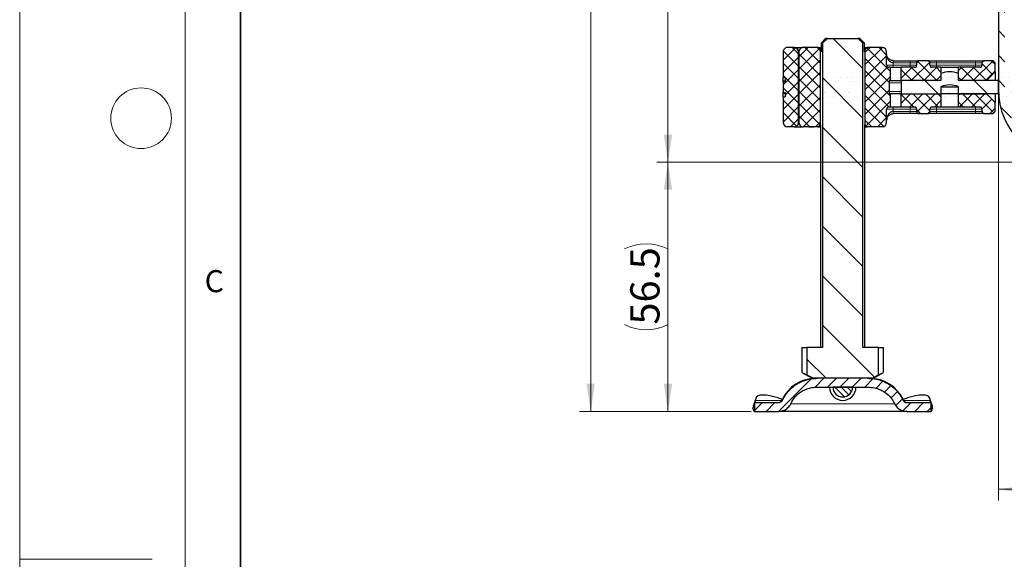
# Model space of a CAD drawing. Units: millimetres. Extents: x 0 to 420, y 0 to 297.
# Drawn here: x 0 to 89, y 148 to 197 of the extents above; entities that cross this region are included whole.
import ezdxf

# ---------------------------------------------------------------- set-up
doc = ezdxf.new("R2010")
doc.units = ezdxf.units.MM
doc.styles.add('SLDTEXTSTYLE0', font='TXT', dxfattribs={"width": 0.605})
doc.dimstyles.new('SLDDIMSTYLE0', dxfattribs={"dimtxt": 2.568319, "dimasz": 2.5, "dimexe": 0, "dimexo": 0.0625, "dimgap": 0.64208, "dimtad": 1, "dimdec": 0, "dimlfac": 2.5, "dimrnd": 1e-09, "dimzin": 12, "dimdsep": 46, "dimtxsty": 'SLDTEXTSTYLE0', "dimsah": 1, "dimcen": 0.09, "dimadec": 0, "dimazin": 3, "dimtfac": 1, "dimtdec": 3, "dimtofl": 0, "dimtmove": 0, "dimatfit": 3, "dimfxl": 0, "dimfrac": 2, "dimtolj": 1, "dimtzin": 12, "dimarcsym": 0})
doc.dimstyles.new('SLDDIMSTYLE1', dxfattribs={"dimtxt": 2.568319, "dimasz": 2.5, "dimexe": 0, "dimexo": 0.0625, "dimgap": 0.64208, "dimtad": 1, "dimlfac": 2.5, "dimrnd": 1e-09, "dimzin": 12, "dimdsep": 46, "dimtxsty": 'SLDTEXTSTYLE0', "dimsah": 1, "dimcen": 0.09, "dimadec": 0, "dimazin": 3, "dimtfac": 1, "dimtdec": 3, "dimtofl": 0, "dimtmove": 0, "dimatfit": 3, "dimfxl": 0, "dimfrac": 2, "dimtolj": 1, "dimtzin": 12, "dimarcsym": 0})

# ---------------------------------------------------------------- blocks, each defined once
blk = doc.blocks.new('_D_7')
at = {"color": 7, "linetype": 'Continuous', "lineweight": 0}
for p, q in [((88.672, 190.817), (88.672, 153.848)), ((187.017, 181.521), (187.017, 153.848)), ((88.672, 154.848), (187.017, 154.848))]:
    blk.add_line(p, q, dxfattribs=at)
at = {"color": 7, "linetype": 'Continuous', "lineweight": 18}
for centre, start, end in [((138.849, 156.82), 153.43495, 206.56505), ((136.84, 156.82), 333.43495, 26.56505)]:
    blk.add_arc(centre, 4.41, start, end, dxfattribs=at)
for points in [[(88.672, 154.848), (91.172, 154.473), (91.172, 155.223)], [(187.017, 154.848), (184.517, 155.223), (184.517, 154.473)]]:
    blk.add_solid(points, dxfattribs=at)
at = {"color": 7, "linetype": 'Continuous', "lineweight": 18, "insert": (134.905, 158.258), "char_height": 2.6458, "attachment_point": 1, "style": 'SLDTEXTSTYLE0'}
blk.add_mtext('246', dxfattribs=at)
blk = doc.blocks.new('_D_8')
at = {"color": 7, "linetype": 'Continuous', "lineweight": 0}
for p, q in [((94.972, 184.517), (57.736, 184.517)), ((58.736, 184.517), (58.736, 161.917)), ((66.272, 161.917), (57.736, 161.917))]:
    blk.add_line(p, q, dxfattribs=at)
at = {"color": 7, "linetype": 'Continuous', "lineweight": 18}
for centre, start, end in [((56.764, 172.703), 63.43495, 116.56505), ((56.764, 173.732), 243.43495, 296.56505)]:
    blk.add_arc(centre, 4.41, start, end, dxfattribs=at)
for points in [[(58.736, 184.517), (58.361, 182.017), (59.111, 182.017)], [(58.736, 161.917), (59.111, 164.417), (58.361, 164.417)]]:
    blk.add_solid(points, dxfattribs=at)
at = {"color": 7, "linetype": 'Continuous', "lineweight": 18, "insert": (55.325, 169.788), "char_height": 2.6458, "attachment_point": 1, "rotation": 90, "style": 'SLDTEXTSTYLE0'}
blk.add_mtext('56.5', dxfattribs=at)
blk = doc.blocks.new('_D_9')
at = {"color": 7, "linetype": 'Continuous', "lineweight": 0}
for p, q in [((83.372, 243.317), (57.736, 243.317)), ((58.736, 184.517), (58.736, 243.317)), ((94.972, 184.517), (57.736, 184.517))]:
    blk.add_line(p, q, dxfattribs=at)
at = {"color": 7, "linetype": 'Continuous', "lineweight": 18}
for points in [[(58.736, 243.317), (58.361, 240.817), (59.111, 240.817)], [(58.736, 184.517), (59.111, 187.017), (58.361, 187.017)]]:
    blk.add_solid(points, dxfattribs=at)
at = {"color": 7, "linetype": 'Continuous', "lineweight": 18, "insert": (55.325, 210.978), "char_height": 2.6458, "attachment_point": 1, "rotation": 90, "style": 'SLDTEXTSTYLE0'}
blk.add_mtext('147', dxfattribs=at)
blk = doc.blocks.new('_D_10')
at = {"color": 7, "linetype": 'Continuous', "lineweight": 0}
for p, q in [((83.372, 243.317), (50.736, 243.317)), ((51.736, 243.317), (51.736, 161.917)), ((66.272, 161.917), (50.736, 161.917))]:
    blk.add_line(p, q, dxfattribs=at)
at = {"color": 7, "linetype": 'Continuous', "lineweight": 18}
for points in [[(51.736, 243.317), (51.361, 240.817), (52.111, 240.817)], [(51.736, 161.917), (52.111, 164.417), (51.361, 164.417)]]:
    blk.add_solid(points, dxfattribs=at)
at = {"color": 7, "linetype": 'Continuous', "lineweight": 18, "insert": (48.325, 198.208), "char_height": 2.6458, "attachment_point": 1, "rotation": 90, "style": 'SLDTEXTSTYLE0'}
blk.add_mtext('203.5', dxfattribs=at)

msp = doc.modelspace()

# ---------------------------------------------------------------- hatches: boundary and pattern name
at = {"linetype": 'Continuous', "lineweight": 18}
h = msp.add_hatch(dxfattribs=at)
h.set_pattern_fill('ANSI31', scale=0.5, angle=90, style=0)
edge = h.paths.add_edge_path(flags=0)
edge.add_line((89.6724, 224.7738), (90.2924, 225.1317))
edge.add_arc((89.4924, 226.5174), 1.6, 300, 420)
edge.add_line((90.2924, 227.903), (89.6724, 228.261))
edge.add_arc((90.0724, 228.9538), 0.8, 180, 240, ccw=False)
edge.add_line((89.2724, 228.9538), (89.2724, 240.3174))
edge.add_arc((86.2724, 240.3174), 3, 0, 90)
edge.add_line((86.2724, 243.3174), (83.6724, 243.3174))
edge.add_line((83.6724, 243.3174), (83.6724, 242.7174))
edge.add_line((83.6724, 242.7174), (86.2724, 242.7174))
edge.add_arc((86.2724, 240.3174), 2.4, 0, 90, ccw=False)
edge.add_line((88.6724, 240.3174), (88.6724, 228.9538))
edge.add_arc((90.0724, 228.9538), 1.4, 180, 240)
edge.add_line((89.3724, 227.7413), (89.9924, 227.3834))
edge.add_arc((89.4924, 226.5174), 1, -60, 60, ccw=False)
edge.add_line((89.9924, 225.6513), (89.3724, 225.2934))
edge.add_arc((90.0724, 224.0809), 1.4, 120, 180)
edge.add_line((88.6724, 224.0809), (88.6724, 191.1174))
edge.add_arc((95.2724, 191.1174), 6.6, 180, 270)
edge.add_line((95.2724, 184.5174), (144.8724, 184.5174))
edge.add_line((144.8724, 184.5174), (151.2896, 184.5174))
edge.add_line((151.2896, 184.5174), (151.3105, 185.1174))
edge.add_line((151.3105, 185.1174), (144.8724, 185.1174))
edge.add_line((144.8724, 185.1174), (95.2724, 185.1174))
edge.add_arc((95.2724, 191.1174), 6, 180, 270, ccw=False)
edge.add_line((89.2724, 191.1174), (89.2724, 224.0809))
edge.add_arc((90.0724, 224.0809), 0.8, 120, 180, ccw=False)
h = msp.add_hatch(dxfattribs=at)
h.set_pattern_fill('ANSI31', angle=90, style=0)
edge = h.paths.add_edge_path(flags=0)
edge.add_line((72.7394, 167.7174), (71.3343, 167.7174))
edge.add_line((71.3343, 167.7174), (71.3343, 165.2409))
edge.add_spline(control_points=[(71.3343, 165.2409), (71.5277, 165.1326), (71.7213, 165.0246), (71.9153, 164.9174)], knot_values=[0.0141963, 0.0141963, 0.0141963, 0.0141963, 0.0158588, 0.0158588, 0.0158588, 0.0158588], weights=[1, 1, 1, 1], degree=3, periodic=0)
edge.add_line((71.9153, 164.9174), (77.2296, 164.9174))
edge.add_spline(control_points=[(77.2296, 164.9174), (77.4236, 165.0246), (77.6172, 165.1326), (77.8106, 165.2409)], knot_values=[0.0305151, 0.0305151, 0.0305151, 0.0305151, 0.0321979, 0.0321979, 0.0321979, 0.0321979], weights=[1, 1, 1, 1], degree=3, periodic=0)
edge.add_line((77.8106, 165.2409), (77.8106, 167.7174))
edge.add_line((77.8106, 167.7174), (76.4055, 167.7174))
edge.add_line((76.4055, 167.7174), (76.4055, 195.3174))
edge.add_spline(control_points=[(76.4055, 195.3174), (76.258, 195.4525), (76.1093, 195.5864), (75.9581, 195.7174)], knot_values=[0.0085188, 0.0085188, 0.0085188, 0.0085188, 0.0100191, 0.0100191, 0.0100191, 0.0100191], weights=[1, 1, 1, 1], degree=3, periodic=0)
edge.add_line((75.9581, 195.7174), (73.1868, 195.7174))
edge.add_spline(control_points=[(73.1868, 195.7174), (73.12, 195.6595), (73.0538, 195.6011), (72.9878, 195.5423), (72.9045, 195.4679), (72.8218, 195.3928), (72.7394, 195.3174)], knot_values=[0.0180409, 0.0180409, 0.0180409, 0.0180409, 0.0186932, 0.0186932, 0.0186932, 0.0195179, 0.0195179, 0.0195179, 0.0195179], weights=[1, 1, 1, 1, 1, 1, 1], degree=3, periodic=0)
edge.add_line((72.7394, 195.3174), (72.7394, 167.7174))
h = msp.add_hatch(dxfattribs=at)
h.set_pattern_fill('ANSI37', scale=0.25, style=0)
edge = h.paths.add_edge_path(flags=0)
edge.add_ellipse((112.0094, 191.3174), major_axis=(105.4985, 0), ratio=0.00511177, start_angle=113.839081, end_angle=113.957888)
edge.add_line((69.1702, 191.8102), (69.1702, 190.8245))
edge.add_ellipse((112.0094, 191.3174), major_axis=(105.4985, 0), ratio=0.00511177, start_angle=246.042112, end_angle=246.160919)
edge.add_line((69.3702, 190.8241), (69.3702, 190.4427))
edge.add_ellipse((112.0094, 191.3174), major_axis=(176.3306, 0), ratio=0.00511177, start_angle=255.939383, end_angle=256.006368, ccw=False)
edge.add_line((69.1702, 190.443), (69.1702, 188.1174))
edge.add_ellipse((69.5702, 188.1174), major_axis=(0.4, 0), ratio=0.9999869, start_angle=180, end_angle=270)
edge.add_line((69.5702, 187.7174), (70.1702, 187.7174))
edge.add_ellipse((70.1702, 188.1174), major_axis=(-0.4, 0), ratio=0.9999869, start_angle=90, end_angle=180)
edge.add_line((70.5702, 188.1174), (70.5702, 194.5174))
edge.add_ellipse((70.1702, 194.5174), major_axis=(-0.4, 0), ratio=0.9999869, start_angle=180, end_angle=270)
edge.add_line((70.1702, 194.9174), (69.5702, 194.9174))
edge.add_ellipse((69.5702, 194.5174), major_axis=(0.4, 0), ratio=0.9999869, start_angle=90, end_angle=180)
edge.add_line((69.1702, 194.5174), (69.1702, 192.1917))
edge.add_ellipse((112.0094, 191.3174), major_axis=(176.3306, 0), ratio=0.00511177, start_angle=103.993632, end_angle=104.060617, ccw=False)
edge.add_line((69.3702, 192.192), (69.3702, 191.8106))
h = msp.add_hatch(dxfattribs=at)
h.set_pattern_fill('ANSI37', scale=0.25, style=0)
edge = h.paths.add_edge_path(flags=0)
edge.add_line((72.5588, 194.7174), (72.3587, 194.9174))
edge.add_line((72.3587, 194.9174), (70.9924, 194.9174))
edge.add_arc((70.9924, 194.5174), 0.4, 90, 180)
edge.add_line((70.5924, 194.5174), (70.5924, 188.1174))
edge.add_arc((70.9924, 188.1174), 0.4, 180, 270)
edge.add_line((70.9924, 187.7174), (72.3587, 187.7174))
edge.add_line((72.3587, 187.7174), (72.5588, 187.9174))
edge.add_line((72.5588, 187.9174), (72.5588, 194.7174))
h = msp.add_hatch(dxfattribs=at)
h.set_pattern_fill('ANSI37', scale=0.25, style=0)
edge = h.paths.add_edge_path(flags=0)
edge.add_line((78.1524, 194.9174), (76.7862, 194.9174))
edge.add_line((76.7862, 194.9174), (76.5861, 194.7174))
edge.add_line((76.5861, 194.7174), (76.5861, 187.9174))
edge.add_line((76.5861, 187.9174), (76.7862, 187.7174))
edge.add_line((76.7862, 187.7174), (78.1524, 187.7174))
edge.add_arc((78.1524, 188.1174), 0.4, 270, 360)
edge.add_line((78.5524, 188.1174), (78.5524, 189.3174))
edge.add_arc((78.7524, 189.3174), 0.2, 90, 180, ccw=False)
edge.add_line((78.7524, 189.5174), (78.8724, 189.5174))
edge.add_line((78.8724, 189.5174), (78.8724, 190.7174))
edge.add_line((78.8724, 190.7174), (78.7924, 190.7174))
edge.add_line((78.7924, 190.7174), (78.7924, 191.9174))
edge.add_line((78.7924, 191.9174), (78.8724, 191.9174))
edge.add_line((78.8724, 191.9174), (78.8724, 193.1174))
edge.add_line((78.8724, 193.1174), (78.7524, 193.1174))
edge.add_arc((78.7524, 193.3174), 0.2, 180, 270, ccw=False)
edge.add_line((78.5524, 193.3174), (78.5524, 194.5174))
edge.add_arc((78.1524, 194.5174), 0.4, 0, 90)
h = msp.add_hatch(dxfattribs=at)
h.set_pattern_fill('ANSI37', scale=0.25, style=0)
edge = h.paths.add_edge_path(flags=0)
edge.add_arc((82.2724, 193.5174), 0.2, 0, 90)
edge.add_line((82.2724, 193.7174), (81.4724, 193.7174))
edge.add_arc((81.4724, 193.5174), 0.2, 90, 180)
edge.add_line((81.2724, 193.5174), (81.2724, 193.3174))
edge.add_arc((81.0724, 193.3174), 0.2, 270, 360, ccw=False)
edge.add_line((81.0724, 193.1174), (79.8724, 193.1174))
edge.add_line((79.8724, 193.1174), (79.8724, 191.9174))
edge.add_line((79.8724, 191.9174), (83.4724, 191.9174))
edge.add_line((83.4724, 191.9174), (83.4724, 193.1174))
edge.add_line((83.4724, 193.1174), (82.6724, 193.1174))
edge.add_arc((82.6724, 193.3174), 0.2, 180, 270, ccw=False)
edge.add_line((82.4724, 193.3174), (82.4724, 193.5174))
h = msp.add_hatch(dxfattribs=at)
h.set_pattern_fill('ANSI37', scale=0.25, style=0)
edge = h.paths.add_edge_path(flags=0)
edge.add_arc((86.9924, 193.3174), 0.2, 270, 360, ccw=False)
edge.add_line((86.9924, 193.1174), (85.0724, 193.1174))
edge.add_line((85.0724, 193.1174), (85.0724, 191.9174))
edge.add_line((85.0724, 191.9174), (87.5924, 191.9174))
edge.add_line((87.5924, 191.9174), (88.3924, 192.7174))
edge.add_line((88.3924, 192.7174), (88.3924, 193.5174))
edge.add_line((88.3924, 193.5174), (88.1924, 193.7174))
edge.add_line((88.1924, 193.7174), (87.3924, 193.7174))
edge.add_arc((87.3924, 193.5174), 0.2, 90, 180)
edge.add_line((87.1924, 193.5174), (87.1924, 193.3174))
h = msp.add_hatch(dxfattribs=at)
h.set_pattern_fill('DIN 201 Stahl und Stahlguss', angle=90, style=0, pattern_type=2)
h.set_pattern_definition([(135, (0, 0), (-13.4704, -13.4704), []), (135, (-2e-14, 4.49), (-13.4704, -13.4704), []), (135, (-3e-14, 8.98), (-13.4704, -13.4704), []), (135, (-5e-14, 13.47), (-13.4704, -13.4704), [])])
edge = h.paths.add_edge_path(flags=0)
edge.add_line((85.0724, 191.3574), (85.0724, 190.7174))
edge.add_line((85.0724, 190.7174), (88.6724, 190.7174))
edge.add_line((88.6724, 190.7174), (88.6724, 191.9174))
edge.add_line((88.6724, 191.9174), (85.0724, 191.9174))
edge.add_line((85.0724, 191.9174), (85.0724, 192.5574))
edge.add_arc((84.3214, 190.882), 1.836, 65.85299, 91.527145)
edge.add_arc((84.2235, 190.882), 1.836, 88.472855, 114.14701)
edge.add_line((83.4724, 192.5574), (83.4724, 191.9174))
edge.add_line((83.4724, 191.9174), (79.8724, 191.9174))
edge.add_line((79.8724, 191.9174), (79.8724, 190.7174))
edge.add_line((79.8724, 190.7174), (83.4724, 190.7174))
edge.add_line((83.4724, 190.7174), (83.4724, 191.3574))
edge.add_arc((84.3275, 189.162), 2.356, 91.339405, 111.28046, ccw=False)
edge.add_arc((84.2174, 189.162), 2.356, 68.71954, 88.660595, ccw=False)
h = msp.add_hatch(dxfattribs=at)
h.set_pattern_fill('ANSI37', scale=0.25, style=0)
edge = h.paths.add_edge_path(flags=0)
edge.add_arc((81.4724, 189.1174), 0.2, 180, 270)
edge.add_line((81.4724, 188.9174), (82.2724, 188.9174))
edge.add_arc((82.2724, 189.1174), 0.2, 270, 360)
edge.add_line((82.4724, 189.1174), (82.4724, 189.3174))
edge.add_arc((82.6724, 189.3174), 0.2, 90, 180, ccw=False)
edge.add_line((82.6724, 189.5174), (83.4724, 189.5174))
edge.add_line((83.4724, 189.5174), (83.4724, 190.7174))
edge.add_line((83.4724, 190.7174), (79.8724, 190.7174))
edge.add_line((79.8724, 190.7174), (79.8724, 189.5174))
edge.add_line((79.8724, 189.5174), (81.0724, 189.5174))
edge.add_arc((81.0724, 189.3174), 0.2, 0, 90, ccw=False)
edge.add_line((81.2724, 189.3174), (81.2724, 189.1174))
h = msp.add_hatch(dxfattribs=at)
h.set_pattern_fill('ANSI37', scale=0.25, style=0)
edge = h.paths.add_edge_path(flags=0)
edge.add_line((87.1924, 189.3174), (87.1924, 189.1174))
edge.add_arc((87.3924, 189.1174), 0.2, 180, 270)
edge.add_line((87.3924, 188.9174), (88.1924, 188.9174))
edge.add_line((88.1924, 188.9174), (88.3924, 189.1174))
edge.add_line((88.3924, 189.1174), (88.3924, 189.9174))
edge.add_line((88.3924, 189.9174), (87.5924, 190.7174))
edge.add_line((87.5924, 190.7174), (85.0724, 190.7174))
edge.add_line((85.0724, 190.7174), (85.0724, 189.5174))
edge.add_line((85.0724, 189.5174), (86.9924, 189.5174))
edge.add_arc((86.9924, 189.3174), 0.2, 0, 90, ccw=False)
h = msp.add_hatch(dxfattribs=at)
h.set_pattern_fill('ANSI31', scale=0.25, style=0)
edge = h.paths.add_edge_path(flags=0)
edge.add_line((66.5724, 162.7174), (66.5724, 161.9174))
edge.add_line((66.5724, 161.9174), (68.7617, 161.9174))
edge.add_spline(control_points=[(68.7617, 161.9174), (68.8986, 161.9174), (69.0374, 161.941), (69.1667, 161.9863), (69.2959, 162.0316), (69.4191, 162.0998), (69.5259, 162.1855), (69.6325, 162.2709), (69.7258, 162.376), (69.7977, 162.4922), (69.8217, 162.5308), (69.8434, 162.5709), (69.8628, 162.6121)], knot_values=[0, 0, 0, 0, 0.0010269, 0.0010269, 0.0010269, 0.0020539, 0.0020539, 0.0020539, 0.0030786, 0.0030786, 0.0030786, 0.0034154, 0.0034154, 0.0034154, 0.0034154], weights=[1, 1, 1, 1, 1, 1, 1, 1, 1, 1, 1, 1, 1], degree=3, periodic=0)
edge.add_spline(control_points=[(69.8628, 162.6121), (69.9664, 162.8321), (70.1028, 163.0393), (70.2637, 163.2216), (70.455, 163.4383), (70.6861, 163.625), (70.9377, 163.7673), (71.1925, 163.9114), (71.475, 164.0138), (71.7626, 164.0683), (71.936, 164.1012), (72.1133, 164.1174), (72.2898, 164.1174)], knot_values=[0.0504212, 0.0504212, 0.0504212, 0.0504212, 0.0521767, 0.0521767, 0.0521767, 0.0542639, 0.0542639, 0.0542639, 0.0563772, 0.0563772, 0.0563772, 0.0576479, 0.0576479, 0.0576479, 0.0576479], weights=[1, 1, 1, 1, 1, 1, 1, 1, 1, 1, 1, 1, 1], degree=3, periodic=0)
edge.add_line((72.2898, 164.1174), (76.8551, 164.1174))
edge.add_spline(control_points=[(76.8551, 164.1174), (77.0563, 164.1174), (77.2586, 164.0962), (77.4552, 164.0535), (77.7612, 163.9869), (78.0602, 163.865), (78.3245, 163.6969), (78.5779, 163.5357), (78.8067, 163.3274), (78.9902, 163.0895), (79.1042, 162.9418), (79.2026, 162.7808), (79.2821, 162.6121)], knot_values=[0.0058518, 0.0058518, 0.0058518, 0.0058518, 0.0073381, 0.0073381, 0.0073381, 0.0096598, 0.0096598, 0.0096598, 0.011885, 0.011885, 0.011885, 0.0132631, 0.0132631, 0.0132631, 0.0132631], weights=[1, 1, 1, 1, 1, 1, 1, 1, 1, 1, 1, 1, 1], degree=3, periodic=0)
edge.add_spline(control_points=[(79.2821, 162.6121), (79.3396, 162.49), (79.4192, 162.3762), (79.5139, 162.2801), (79.6087, 162.1841), (79.7212, 162.103), (79.8422, 162.0434), (79.9643, 161.9832), (80.0984, 161.9432), (80.2335, 161.9265), (80.2831, 161.9204), (80.3332, 161.9174), (80.3832, 161.9174)], knot_values=[0, 0, 0, 0, 0.0010123, 0.0010123, 0.0010123, 0.0020239, 0.0020239, 0.0020239, 0.0030447, 0.0030447, 0.0030447, 0.0034149, 0.0034149, 0.0034149, 0.0034149], weights=[1, 1, 1, 1, 1, 1, 1, 1, 1, 1, 1, 1, 1], degree=3, periodic=0)
edge.add_line((80.3832, 161.9174), (82.5724, 161.9174))
edge.add_line((82.5724, 161.9174), (82.5724, 162.7174))
edge.add_line((82.5724, 162.7174), (80.3832, 162.7174))
edge.add_spline(control_points=[(80.3832, 162.7174), (80.3663, 162.7174), (80.3494, 162.7184), (80.3327, 162.7205), (80.2879, 162.7261), (80.2433, 162.7394), (80.2028, 162.7595), (80.1625, 162.7794), (80.1251, 162.8064), (80.0937, 162.8384), (80.0622, 162.8704), (80.0358, 162.9083), (80.0167, 162.9489)], knot_values=[0, 0, 0, 0, 0.0001264, 0.0001264, 0.0001264, 0.0004696, 0.0004696, 0.0004696, 0.0008104, 0.0008104, 0.0008104, 0.0011513, 0.0011513, 0.0011513, 0.0011513], weights=[1, 1, 1, 1, 1, 1, 1, 1, 1, 1, 1, 1, 1], degree=3, periodic=0)
edge.add_spline(control_points=[(80.0167, 162.9489), (79.9649, 163.0593), (79.9071, 163.167), (79.8437, 163.2711), (79.6429, 163.6009), (79.3811, 163.8998), (79.0811, 164.1428), (78.7711, 164.394), (78.4111, 164.5927), (78.0339, 164.7227), (77.6574, 164.8525), (77.2534, 164.9174), (76.8551, 164.9174)], knot_values=[0.062633, 0.062633, 0.062633, 0.062633, 0.0635728, 0.0635728, 0.0635728, 0.0665703, 0.0665703, 0.0665703, 0.0696705, 0.0696705, 0.0696705, 0.0727619, 0.0727619, 0.0727619, 0.0727619], weights=[1, 1, 1, 1, 1, 1, 1, 1, 1, 1, 1, 1, 1], degree=3, periodic=0)
edge.add_line((76.8551, 164.9174), (72.2898, 164.9174))
edge.add_spline(control_points=[(72.2898, 164.9174), (72.1886, 164.9174), (72.0873, 164.9133), (71.9864, 164.9051), (71.6038, 164.874), (71.2211, 164.7807), (70.8685, 164.6289), (70.5201, 164.4789), (70.1923, 164.2681), (69.9122, 164.0125), (69.6333, 163.7581), (69.3942, 163.4525), (69.2147, 163.1205), (69.1842, 163.0641), (69.1554, 163.0069), (69.1282, 162.9489)], knot_values=[0.0058259, 0.0058259, 0.0058259, 0.0058259, 0.0065873, 0.0065873, 0.0065873, 0.0094974, 0.0094974, 0.0094974, 0.0123736, 0.0123736, 0.0123736, 0.0152361, 0.0152361, 0.0152361, 0.0157171, 0.0157171, 0.0157171, 0.0157171], weights=[1, 1, 1, 1, 1, 1, 1, 1, 1, 1, 1, 1, 1, 1, 1, 1], degree=3, periodic=0)
edge.add_spline(control_points=[(69.1282, 162.9489), (69.1217, 162.935), (69.1143, 162.9215), (69.1062, 162.9084), (69.0824, 162.8698), (69.0514, 162.8349), (69.016, 162.8065), (68.9804, 162.778), (68.9394, 162.7553), (68.8964, 162.7403), (68.8534, 162.7252), (68.8073, 162.7174), (68.7617, 162.7174)], knot_values=[0, 0, 0, 0, 0.0001152, 0.0001152, 0.0001152, 0.00046, 0.00046, 0.00046, 0.0008061, 0.0008061, 0.0008061, 0.0011521, 0.0011521, 0.0011521, 0.0011521], weights=[1, 1, 1, 1, 1, 1, 1, 1, 1, 1, 1, 1, 1], degree=3, periodic=0)
edge.add_line((68.7617, 162.7174), (66.5724, 162.7174))
h = msp.add_hatch(dxfattribs=at)
h.set_pattern_fill('ANSI31', scale=0.125, angle=90, style=0)
edge = h.paths.add_edge_path(flags=0)
edge.add_arc((74.5724, 164.1174), 0.8944, 180, 360)
edge.add_line((75.4669, 164.1174), (73.678, 164.1174))

# ---------------------------------------------------------------- linework, layer by layer
at = {"color": 7, "linetype": 'Continuous', "lineweight": 18}
for p, q in [((0, 0), (0, 297)), ((15, 292), (15, 5)), ((12, 148.5), (0, 148.5))]:
    msp.add_line(p, q, dxfattribs=at)
at = {"color": 7, "linetype": 'Continuous', "lineweight": 35}
msp.add_line((20, 287), (20, 10), dxfattribs=at)
at = {"color": 7, "linetype": 'Continuous', "lineweight": 25}
for p, q in [((88.6724, 224.0809), (88.6724, 191.1174)), ((73.0232, 195.7174), (72.6129, 195.3174)), ((73.1868, 195.7174), (73.0232, 195.7174)), ((73.1868, 195.7174), (75.9581, 195.7174)), ((76.4055, 195.3174), (75.9581, 195.7174)), ((76.1216, 195.7174), (75.9581, 195.7174)), ((76.532, 195.3174), (76.1216, 195.7174)), ((69.1702, 194.5174), (69.1702, 192.1917)), ((70.1702, 194.9174), (69.5702, 194.9174)), ((70.1873, 194.9174), (70.1702, 194.9174)), ((70.5702, 188.1174), (70.5702, 194.5174)), ((70.5924, 194.5174), (70.5924, 188.1174)), ((70.9492, 194.9174), (70.9087, 194.9174)), ((72.3587, 194.9174), (70.9924, 194.9174)), ((72.5588, 194.7174), (72.3587, 194.9174)), ((72.3587, 194.9174), (72.4243, 194.9174)), ((72.6129, 194.7174), (72.5588, 194.7174)), ((72.5588, 187.9174), (72.5588, 194.7174)), ((72.6129, 194.5174), (72.5827, 194.5174)), ((72.7394, 195.3174), (72.6129, 195.3174)), ((72.6129, 195.3174), (72.6129, 194.5174)), ((72.7394, 195.3174), (72.7394, 167.7174)), ((76.4055, 167.7174), (76.4055, 195.3174)), ((76.532, 195.3174), (76.4055, 195.3174)), ((76.532, 194.5174), (76.532, 195.3174)), ((76.5861, 194.7174), (76.532, 194.7174)), ((76.5621, 194.5174), (76.532, 194.5174)), ((76.7862, 194.9174), (76.5861, 194.7174)), ((76.5861, 194.7174), (76.5861, 187.9174)), ((76.7206, 194.9174), (76.7862, 194.9174)), ((78.1524, 194.9174), (76.7862, 194.9174)), ((78.5524, 193.3174), (78.5524, 194.5174)), ((79.1524, 193.7174), (80.6724, 193.7174)), ((82.2724, 193.7174), (81.4724, 193.7174)), ((83.0724, 193.7174), (86.5924, 193.7174)), ((88.1924, 193.7174), (87.3924, 193.7174)), ((88.3924, 193.5174), (88.1924, 193.7174)), ((78.8724, 193.1174), (78.7524, 193.1174)), ((78.8724, 193.1174), (78.8724, 191.9174)), ((78.8724, 193.1174), (79.8724, 193.1174)), ((79.8724, 191.9174), (79.8724, 193.1174)), ((81.0724, 193.1174), (79.8724, 193.1174)), ((81.2724, 193.3174), (81.2724, 193.5174)), ((82.4724, 193.3174), (82.4724, 193.5174)), ((83.4724, 193.1174), (82.6724, 193.1174)), ((83.4724, 193.1174), (83.4724, 191.9174)), ((83.4724, 193.1174), (85.0724, 193.1174)), ((84.3214, 192.718), (84.2235, 192.718)), ((85.0724, 191.9174), (85.0724, 193.1174)), ((86.9924, 193.1174), (85.0724, 193.1174)), ((87.1924, 193.3174), (87.1924, 193.5174)), ((87.5924, 191.9174), (88.3924, 192.7174)), ((88.3924, 192.7174), (88.3924, 193.5174)), ((88.3924, 192.7174), (88.3924, 191.9174)), ((69.1702, 191.8102), (69.1702, 190.8245)), ((69.3702, 191.8566), (69.1713, 191.8566)), ((69.3702, 192.192), (69.3702, 191.8106)), ((78.7924, 191.9174), (78.7924, 190.7174)), ((78.8724, 191.9174), (78.7924, 191.9174)), ((78.8724, 191.9174), (79.8724, 191.9174)), ((83.4724, 191.9174), (79.8724, 191.9174)), ((79.8724, 191.9174), (79.8724, 190.7174)), ((83.4724, 192.5574), (83.4724, 191.9174)), ((85.0724, 191.9174), (85.0724, 192.5574)), ((87.5924, 191.9174), (85.0724, 191.9174)), ((88.6724, 191.9174), (85.0724, 191.9174)), ((88.6724, 190.7174), (88.6724, 191.9174)), ((83.4724, 191.3574), (85.0724, 191.3574)), ((83.4724, 191.3574), (83.4724, 190.7174)), ((85.0724, 190.7174), (85.0724, 191.3574)), ((69.1702, 190.443), (69.1702, 188.1174)), ((69.1713, 190.7781), (69.3702, 190.7781)), ((69.3702, 190.8241), (69.3702, 190.4427)), ((78.7924, 190.7174), (78.8724, 190.7174)), ((78.8724, 190.7174), (78.8724, 189.5174)), ((79.8724, 190.7174), (78.8724, 190.7174)), ((79.8724, 189.5174), (79.8724, 190.7174)), ((79.8724, 190.7174), (83.4724, 190.7174)), ((83.4724, 190.7174), (83.4724, 189.5174)), ((85.0724, 190.7174), (83.4724, 190.7174)), ((85.0724, 189.5174), (85.0724, 190.7174)), ((85.0724, 190.7174), (87.5924, 190.7174)), ((88.6724, 190.7174), (85.0724, 190.7174)), ((88.3924, 189.9174), (87.5924, 190.7174)), ((88.3924, 190.7174), (88.3924, 189.9174)), ((78.5524, 188.1174), (78.5524, 189.3174)), ((78.8724, 189.5174), (78.7524, 189.5174)), ((79.8724, 189.5174), (78.8724, 189.5174)), ((81.0724, 189.5174), (79.8724, 189.5174)), ((81.2724, 189.1174), (81.2724, 189.3174)), ((82.4724, 189.1174), (82.4724, 189.3174)), ((83.4724, 189.5174), (82.6724, 189.5174)), ((85.0724, 189.5174), (83.4724, 189.5174)), ((86.9924, 189.5174), (85.0724, 189.5174)), ((87.1924, 189.1174), (87.1924, 189.3174)), ((88.3924, 189.1174), (88.3924, 189.9174)), ((80.6724, 188.9174), (79.1524, 188.9174)), ((81.4724, 188.9174), (82.2724, 188.9174)), ((86.5924, 188.9174), (83.0724, 188.9174)), ((87.3924, 188.9174), (88.1924, 188.9174)), ((88.1924, 188.9174), (88.3924, 189.1174)), ((70.1702, 187.7174), (69.5702, 187.7174)), ((70.1702, 187.7174), (70.1873, 187.7174)), ((70.9087, 187.7174), (70.9492, 187.7174)), ((72.3587, 187.7174), (70.9924, 187.7174)), ((72.3587, 187.7174), (72.5588, 187.9174)), ((72.3587, 187.7174), (72.4243, 187.7174)), ((72.5827, 187.9174), (72.5588, 187.9174)), ((72.5724, 187.899), (72.5724, 167.7174)), ((76.5861, 187.9174), (76.5621, 187.9174)), ((76.5724, 167.7174), (76.5724, 187.899)), ((76.5724, 187.7174), (76.7206, 187.7174)), ((76.5861, 187.9174), (76.7862, 187.7174)), ((76.7206, 187.7174), (76.7862, 187.7174)), ((78.1524, 187.7174), (76.7862, 187.7174)), ((70.8724, 167.7174), (70.8724, 165.4514)), ((70.8724, 167.7174), (71.3343, 167.7174)), ((71.3343, 167.7174), (71.3343, 165.2409)), ((72.7394, 167.7174), (71.3343, 167.7174)), ((77.8106, 167.7174), (76.4055, 167.7174)), ((77.8106, 165.2409), (77.8106, 167.7174)), ((77.8106, 167.7174), (78.2724, 167.7174)), ((78.2724, 165.4514), (78.2724, 167.7174)), ((70.8724, 165.4514), (71.7974, 164.9174)), ((70.8724, 165.4514), (71.3343, 165.2409)), ((71.3343, 165.2409), (71.9153, 164.9174)), ((77.2296, 164.9174), (77.8106, 165.2409)), ((77.3474, 164.9174), (78.2724, 165.4514)), ((77.8106, 165.2409), (78.2724, 165.4514)), ((77.2296, 164.9174), (71.9153, 164.9174)), ((76.8551, 164.9174), (72.2898, 164.9174)), ((72.2898, 164.1174), (76.8551, 164.1174)), ((75.4669, 164.1174), (73.678, 164.1174)), ((66.4379, 162.1797), (66.5724, 162.5877)), ((66.4754, 162.4188), (66.4379, 162.1797)), ((66.4754, 162.4188), (66.4823, 162.4474)), ((66.7214, 163.1724), (66.4823, 162.4474)), ((66.5724, 162.7174), (68.7617, 162.7174)), ((66.5724, 162.7174), (66.5724, 161.9174)), ((66.677, 162.9047), (66.7145, 163.1438)), ((68.7145, 163.1438), (69.1045, 163.0215)), ((80.0404, 163.0215), (80.4304, 163.1438)), ((80.3832, 162.7174), (82.5724, 162.7174)), ((82.6626, 162.4474), (82.4235, 163.1724)), ((82.4304, 163.1438), (82.4679, 162.9047)), ((82.5724, 161.9174), (82.5724, 162.7174)), ((82.5724, 162.5877), (82.707, 162.1797)), ((82.6626, 162.4474), (82.6695, 162.4188)), ((82.707, 162.1797), (82.6695, 162.4188)), ((66.5724, 161.9174), (68.7617, 161.9174)), ((80.3832, 161.9174), (82.5724, 161.9174))]:
    msp.add_line(p, q, dxfattribs=at)
at = {"color": 8, "linetype": 'Continuous', "lineweight": 18}
for p, q in [((70.5873, 194.5174), (70.5702, 194.5174)), ((70.5873, 188.1174), (70.5873, 194.5174)), ((70.5873, 194.5174), (70.5924, 194.5174)), ((70.9087, 194.9174), (70.9334, 194.913)), ((72.6129, 194.7286), (72.4243, 194.9174)), ((76.7206, 194.9174), (76.532, 194.7286)), ((80.6724, 193.7174), (80.6724, 193.5174)), ((83.0724, 193.7174), (83.0724, 193.5174)), ((86.5924, 193.7174), (86.5924, 193.5174)), ((79.1524, 193.3174), (78.5524, 193.3174)), ((79.1524, 193.5174), (79.1524, 193.3174)), ((79.1524, 193.5174), (80.6724, 193.5174)), ((79.1524, 193.3174), (79.1524, 193.1174)), ((79.1524, 193.3174), (80.6724, 193.3174)), ((80.6724, 193.5174), (81.2724, 193.5174)), ((80.6724, 193.3174), (80.6724, 193.5174)), ((80.6724, 193.1174), (80.6724, 193.3174)), ((81.2724, 193.3174), (80.6724, 193.3174)), ((82.4724, 193.5174), (83.0724, 193.5174)), ((83.0724, 193.3174), (82.4724, 193.3174)), ((83.0724, 193.5174), (83.0724, 193.3174)), ((83.0724, 193.5174), (86.5924, 193.5174)), ((83.0724, 193.3174), (83.0724, 193.1174)), ((83.0724, 193.3174), (86.5924, 193.3174)), ((86.5924, 193.5174), (87.1924, 193.5174)), ((86.5924, 193.3174), (86.5924, 193.5174)), ((86.5924, 193.1174), (86.5924, 193.3174)), ((87.1924, 193.3174), (86.5924, 193.3174)), ((78.7924, 191.7174), (79.8724, 191.7174)), ((78.7924, 190.9174), (79.8724, 190.9174)), ((78.5524, 189.3174), (79.1524, 189.3174)), ((79.1524, 189.5174), (79.1524, 189.3174)), ((79.1524, 189.3174), (79.1524, 189.1174)), ((80.6724, 189.3174), (79.1524, 189.3174)), ((80.6724, 189.3174), (80.6724, 189.5174)), ((80.6724, 189.3174), (81.2724, 189.3174)), ((80.6724, 189.1174), (80.6724, 189.3174)), ((82.4724, 189.3174), (83.0724, 189.3174)), ((83.0724, 189.5174), (83.0724, 189.3174)), ((83.0724, 189.3174), (83.0724, 189.1174)), ((86.5924, 189.3174), (83.0724, 189.3174)), ((86.5924, 189.3174), (86.5924, 189.5174)), ((86.5924, 189.3174), (87.1924, 189.3174)), ((86.5924, 189.1174), (86.5924, 189.3174)), ((79.1524, 189.1174), (80.6724, 189.1174)), ((80.6724, 188.9174), (80.6724, 189.1174)), ((81.2724, 189.1174), (80.6724, 189.1174)), ((83.0724, 189.1174), (82.4724, 189.1174)), ((83.0724, 189.1174), (83.0724, 188.9174)), ((83.0724, 189.1174), (86.5924, 189.1174)), ((87.1924, 189.1174), (86.5924, 189.1174)), ((86.5924, 188.9174), (86.5924, 189.1174)), ((70.5702, 188.1174), (70.5873, 188.1174)), ((70.5924, 188.1174), (70.5873, 188.1174)), ((70.9334, 187.7217), (70.9087, 187.7174)), ((72.4243, 187.7174), (72.5724, 187.8657)), ((76.5724, 187.8657), (76.7206, 187.7174)), ((66.5724, 162.7131), (66.4754, 162.4188)), ((66.7145, 163.1438), (66.5739, 162.7174)), ((66.677, 162.9047), (69.0457, 162.9047)), ((69.0697, 162.9489), (69.1282, 162.9489)), ((79.303, 162.6121), (69.8363, 162.6121)), ((80.0167, 162.9489), (80.0752, 162.9489)), ((80.0992, 162.9047), (82.4679, 162.9047)), ((82.571, 162.7174), (82.4304, 163.1438)), ((82.6695, 162.4188), (82.5724, 162.7131))]:
    msp.add_line(p, q, dxfattribs=at)
at = {"color": 7, "linetype": 'Continuous', "lineweight": 25, "flags": 128}
for points in [[(69.1702, 191.8102), (69.1712, 191.8565), (69.1713, 191.8566)], [(69.1713, 190.7781), (69.1712, 190.7782), (69.1702, 190.8245)], [(68.7145, 163.1438), (68.3408, 163.2489), (67.9778, 163.327), (67.6396, 163.3751), (67.3391, 163.3914), (67.0878, 163.3751), (66.8954, 163.327), (66.7694, 163.2489), (66.7145, 163.1438)], [(82.4304, 163.1438), (82.3755, 163.2489), (82.2495, 163.327), (82.0571, 163.3751), (81.8058, 163.3914), (81.5053, 163.3751), (81.1671, 163.327), (80.8041, 163.2489), (80.4304, 163.1438)]]:
    msp.add_lwpolyline(points, dxfattribs=at)
at = {"color": 7, "linetype": 'Continuous', "lineweight": 18}
msp.add_circle((11, 188.5), 2.75, dxfattribs=at)
at = {"color": 8, "linetype": 'Continuous', "lineweight": 18}
for centre, start, end in [((70.1873, 194.5174), 359.999626, 89.999626), ((70.1873, 188.1174), 270.000374, 0.000374)]:
    msp.add_arc(centre, 0.4, start, end, dxfattribs=at)
at = {"color": 7, "linetype": 'Continuous', "lineweight": 25}
for centre, radius, start, end in [((70.9924, 194.5174), 0.4, 90, 180), ((78.1524, 194.5174), 0.4, 0, 90), ((81.4724, 193.5174), 0.2, 90, 180), ((82.2724, 193.5174), 0.2, 0, 90), ((87.3924, 193.5174), 0.2, 90, 180), ((78.7524, 193.3174), 0.2, 180, 270), ((81.0724, 193.3174), 0.2, 270, 0), ((82.6724, 193.3174), 0.2, 180, 270), ((84.2235, 190.882), 1.836, 88.472855, 114.14701), ((84.3214, 190.882), 1.836, 65.85299, 91.527145), ((86.9924, 193.3174), 0.2, 270, 0), ((42.0535, 191.816), 27.1215, 0.08594, 0.79383), ((84.3275, 189.162), 2.356, 91.339405, 111.28046), ((84.2174, 189.162), 2.356, 68.71954, 88.660595), ((95.2724, 191.1174), 6.6, 180, 270), ((42.0535, 190.8188), 27.1215, 359.20617, 359.91406), ((78.7524, 189.3174), 0.2, 90, 180), ((81.0724, 189.3174), 0.2, 0, 90), ((82.6724, 189.3174), 0.2, 90, 180), ((86.9924, 189.3174), 0.2, 0, 90), ((81.4724, 189.1174), 0.2, 180, 270), ((82.2724, 189.1174), 0.2, 270, 0), ((87.3924, 189.1174), 0.2, 180, 270), ((70.9924, 188.1174), 0.4, 180, 270), ((78.1524, 188.1174), 0.4, 270, 0), ((72.1536, 161.5174), 3.4, 90, 155.098938), ((76.9912, 161.5174), 3.4, 24.901062, 90), ((74.5724, 164.1174), 1.2, 180, 0), ((74.5724, 164.1174), 0.8944, 180, 360), ((68.7069, 163.1174), 0.4, 270, 335.098938), ((80.438, 163.1174), 0.4, 204.901062, 270)]:
    msp.add_arc(centre, radius, start, end, dxfattribs=at)
for centre, major_axis, ratio, start_param, end_param in [((69.5702, 194.5174), (0.4, 0), 0.9999869, 1.5707963, 3.1415927), ((70.1702, 194.5174), (-0.4, 0), 0.9999869, 3.1415927, 4.712389), ((112.0094, 191.3174), (176.3306, 0), 0.0051118, 1.8150313, 1.8162004), ((112.0094, 191.3174), (105.4985, 0), 0.0051118, 1.9868668, 1.9889403), ((112.0094, 191.3174), (105.4985, 0), 0.0051118, 4.294245, 4.2963185), ((112.0094, 191.3174), (176.3306, 0), 0.0051118, 4.4669849, 4.468154), ((69.5702, 188.1174), (0.4, 0), 0.9999869, 3.1415927, 4.712389), ((70.1702, 188.1174), (-0.4, 0), 0.9999869, 1.5707963, 3.1415927)]:
    msp.add_ellipse(centre, major_axis=major_axis, ratio=ratio, start_param=start_param, end_param=end_param, dxfattribs=at)
for points, knots in [([(73.1868, 195.7174), (73.1203, 195.6592), (72.9697, 195.5275), (72.8219, 195.3927), (72.7394, 195.3174)], [0, 0, 0, 0, 0.4416031, 1, 1, 1, 1]), ([(70.2306, 194.9174), (70.2324, 194.9174), (70.2498, 194.9174), (70.3768, 194.9174), (70.6019, 194.9174), (70.8078, 194.9174), (70.9087, 194.9174)], [0, 0, 0, 0, 0.0381488, 0.3630909, 0.688033, 1, 1, 1, 1]), ([(72.4243, 194.9174), (72.4289, 194.9174), (72.4382, 194.9174), (72.4909, 194.9174), (72.5498, 194.9174), (72.5983, 194.9174), (72.6129, 194.9174)], [0, 0, 0, 0, 0.2916427, 0.5832855, 0.8749282, 1, 1, 1, 1]), ([(76.532, 194.9174), (76.5537, 194.9174), (76.6053, 194.9174), (76.6634, 194.9174), (76.7083, 194.9174), (76.7165, 194.9174), (76.7206, 194.9174)], [0, 0, 0, 0, 0.1950686, 0.4633791, 0.7316895, 1, 1, 1, 1]), ([(79.1524, 193.5174), (79.1146, 193.5202), (79.0363, 193.5262), (78.923, 193.573), (78.8159, 193.6482), (78.685, 193.7936), (78.5756, 194.0222), (78.5602, 194.2184), (78.5524, 194.3174)], [0, 0, 0, 0, 0.0888886, 0.1840893, 0.294292, 0.4225392, 0.7088703, 1, 1, 1, 1]), ([(79.1524, 193.7174), (79.1146, 193.7195), (79.0363, 193.7239), (78.923, 193.7591), (78.8159, 193.8154), (78.685, 193.9246), (78.5756, 194.0959), (78.5602, 194.2431), (78.5524, 194.3174)], [0, 0, 0, 0, 0.0888851, 0.1840891, 0.2942826, 0.4225391, 0.7088702, 1, 1, 1, 1]), ([(80.6724, 193.7174), (80.773, 193.7174), (80.9283, 193.7174), (81.1148, 193.7174), (81.2421, 193.7174), (81.3455, 193.7174), (81.4451, 193.7174), (81.4617, 193.7174), (81.4724, 193.7174)], [0, 0, 0, 0, 0.2394429, 0.3696359, 0.4999999, 0.6301929, 0.7605571, 1, 1, 1, 1]), ([(82.2724, 193.7174), (82.2832, 193.7174), (82.2998, 193.7174), (82.3994, 193.7174), (82.5027, 193.7174), (82.63, 193.7174), (82.8165, 193.7174), (82.9718, 193.7174), (83.0724, 193.7174)], [0, 0, 0, 0, 0.2394429, 0.3696359, 0.4999999, 0.6301929, 0.7605571, 1, 1, 1, 1]), ([(86.5924, 193.7174), (86.693, 193.7174), (86.8483, 193.7174), (87.0348, 193.7174), (87.1621, 193.7174), (87.2655, 193.7174), (87.3651, 193.7174), (87.3817, 193.7174), (87.3924, 193.7174)], [0, 0, 0, 0, 0.2394429, 0.3696359, 0.4999999, 0.6301929, 0.7605571, 1, 1, 1, 1]), ([(79.1524, 189.1174), (79.1146, 189.1145), (79.0363, 189.1086), (78.923, 189.0617), (78.8159, 188.9865), (78.685, 188.8411), (78.5756, 188.6125), (78.5602, 188.4163), (78.5524, 188.3174)], [0, 0, 0, 0, 0.0888851, 0.1840891, 0.2942826, 0.4225391, 0.7088702, 1, 1, 1, 1]), ([(78.5524, 188.3174), (78.5602, 188.3916), (78.5756, 188.5388), (78.685, 188.7101), (78.8159, 188.8193), (78.923, 188.8756), (79.0363, 188.9108), (79.1146, 188.9152), (79.1524, 188.9174)], [0, 0, 0, 0, 0.2911297, 0.5774608, 0.705708, 0.8159107, 0.9111114, 1, 1, 1, 1]), ([(81.4724, 188.9174), (81.4617, 188.9174), (81.4451, 188.9174), (81.3455, 188.9174), (81.2422, 188.9174), (81.1149, 188.9174), (80.9284, 188.9174), (80.773, 188.9174), (80.6724, 188.9174)], [0, 0, 0, 0, 0.23944295, 0.36963586, 0.49999992, 0.63019291, 0.76055705, 1, 1, 1, 1]), ([(83.0724, 188.9174), (82.9718, 188.9174), (82.8165, 188.9174), (82.6301, 188.9174), (82.5028, 188.9174), (82.3994, 188.9174), (82.2998, 188.9174), (82.2832, 188.9174), (82.2724, 188.9174)], [0, 0, 0, 0, 0.23944295, 0.36963586, 0.49999992, 0.63019291, 0.76055705, 1, 1, 1, 1]), ([(87.3924, 188.9174), (87.3817, 188.9174), (87.3651, 188.9174), (87.2655, 188.9174), (87.1622, 188.9174), (87.0349, 188.9174), (86.8484, 188.9174), (86.693, 188.9174), (86.5924, 188.9174)], [0, 0, 0, 0, 0.2394429, 0.3696359, 0.4999999, 0.6301929, 0.7605571, 1, 1, 1, 1]), ([(70.2306, 187.7174), (70.2324, 187.7174), (70.2498, 187.7174), (70.3768, 187.7174), (70.6019, 187.7174), (70.8078, 187.7174), (70.9087, 187.7174)], [0, 0, 0, 0, 0.0381488, 0.3630909, 0.688033, 1, 1, 1, 1]), ([(71.5017, 187.7174), (71.5289, 187.7174), (71.5833, 187.7174), (71.6431, 187.7174), (71.6723, 187.7174), (71.6731, 187.7174), (71.6761, 187.7174), (71.7025, 187.7174), (71.7591, 187.7174), (71.8274, 187.7174), (71.8846, 187.7174), (71.9087, 187.7174), (71.9184, 187.7174), (71.9196, 187.7174), (71.9286, 187.7174), (71.9319, 187.7174), (71.9348, 187.7174)], [0, 0, 0, 0, 0.1470532, 0.2944655, 0.2945853, 0.2956237, 0.2985925, 0.3099621, 0.4307386, 0.5920996, 0.710133, 0.8543094, 0.8549182, 0.8594897, 0.8719909, 1, 1, 1, 1]), ([(72.4243, 187.7174), (72.4307, 187.7174), (72.4436, 187.7174), (72.4989, 187.7174), (72.5534, 187.7174), (72.5724, 187.7174)], [0, 0, 0, 0, 0.3941051, 0.7882103, 1, 1, 1, 1]), ([(69.1282, 162.9489), (69.1564, 163.0064), (69.268, 163.234), (69.5144, 163.605), (69.9017, 164.0252), (70.3564, 164.3733), (70.8641, 164.6449), (71.4125, 164.8266), (71.8947, 164.908), (72.1885, 164.9149), (72.2898, 164.9174)], [0, 0, 0, 0, 0.0489001, 0.1934945, 0.3380939, 0.4833792, 0.628677, 0.7756841, 0.9227283, 1, 1, 1, 1]), ([(76.8551, 164.9174), (77.0552, 164.908), (77.4552, 164.8892), (78.0401, 164.7381), (78.5909, 164.4935), (79.0873, 164.1606), (79.511, 163.7499), (79.8181, 163.3392), (79.9614, 163.0577), (80.0167, 162.9489)], [0, 0, 0, 0, 0.1526083, 0.3051587, 0.458095, 0.6110125, 0.7589631, 0.9069071, 1, 1, 1, 1]), ([(69.8628, 162.6121), (69.9851, 162.8242), (70.2529, 163.2886), (70.9197, 163.8081), (71.643, 164.0824), (72.113, 164.1078), (72.2898, 164.1174)], [0, 0, 0, 0, 0.24282539, 0.53148156, 0.82378758, 1, 1, 1, 1]), ([(76.8551, 164.1174), (77.0567, 164.1055), (77.4159, 164.0843), (77.9109, 163.9249), (78.4584, 163.6436), (78.9555, 163.2034), (79.1916, 162.7759), (79.2821, 162.6121)], [0, 0, 0, 0, 0.2006483, 0.3574742, 0.5142671, 0.813939, 1, 1, 1, 1]), ([(68.7617, 162.7174), (68.8075, 162.7218), (68.8991, 162.7308), (69.0204, 162.8009), (69.0934, 162.8812), (69.1212, 162.9353), (69.1282, 162.9489)], [0, 0, 0, 0, 0.2999875, 0.6000115, 0.8988834, 1, 1, 1, 1]), ([(68.7617, 161.9174), (68.8993, 161.9309), (69.1746, 161.9579), (69.5395, 162.1688), (69.7586, 162.4095), (69.842, 162.5716), (69.8628, 162.6121)], [0, 0, 0, 0, 0.3003085, 0.600633, 0.9002335, 1, 1, 1, 1]), ([(79.2821, 162.6121), (79.352, 162.4951), (79.4919, 162.2611), (79.8346, 162.0239), (80.147, 161.9262), (80.3332, 161.9192), (80.3832, 161.9174)], [0, 0, 0, 0, 0.2959949, 0.5918759, 0.8904124, 1, 1, 1, 1]), ([(80.0167, 162.9489), (80.0399, 162.91), (80.0863, 162.8321), (80.2002, 162.753), (80.3042, 162.7203), (80.3663, 162.718), (80.3832, 162.7174)], [0, 0, 0, 0, 0.2956832, 0.5912765, 0.8890572, 1, 1, 1, 1]), ([(80.3832, 161.9174), (80.3725, 161.9174), (80.3362, 161.9174), (80.0481, 161.9174), (79.5137, 161.9174), (78.7491, 161.9174), (77.9651, 161.9174), (77.2752, 161.9174), (76.5702, 161.9174), (75.667, 161.9174), (74.5725, 161.9174), (73.4778, 161.9174), (72.3846, 161.9174), (71.3334, 161.9174), (70.3952, 161.9174), (69.7587, 161.9174), (69.3546, 161.9174), (69.0381, 161.9174), (68.8084, 161.9174), (68.7723, 161.9174), (68.7617, 161.9174)], [0, 0, 0, 0, 0.027433, 0.0934771, 0.1622669, 0.2325165, 0.3027661, 0.3371991, 0.3716443, 0.4376884, 0.5, 0.5623116, 0.6283557, 0.6971455, 0.7673952, 0.8376448, 0.8720777, 0.9065229, 0.972567, 1, 1, 1, 1])]:
    msp.add_open_spline(points, degree=3, knots=knots, dxfattribs=at)
at = {"color": 8, "linetype": 'Continuous', "lineweight": 18}
for points in [[(79.1524, 193.7174), (79.1524, 193.7143), (79.1524, 193.7083), (79.1524, 193.6621), (79.1524, 193.596), (79.1524, 193.5436), (79.1524, 193.5174)], [(79.1524, 189.1174), (79.1524, 189.0911), (79.1524, 189.0387), (79.1524, 188.9726), (79.1524, 188.9264), (79.1524, 188.9204), (79.1524, 188.9174)]]:
    msp.add_open_spline(points, degree=3, dxfattribs=at)
at = {"color": 7, "linetype": 'Continuous', "lineweight": 25}
for points in [[(66.5724, 162.7174), (66.5862, 162.7254), (66.6138, 162.7416), (66.6559, 162.8504), (66.677, 162.9047)], [(82.4679, 162.9047), (82.4889, 162.8504), (82.5311, 162.7416), (82.5586, 162.7254), (82.5724, 162.7174)], [(66.4379, 162.1797), (66.4553, 162.1036), (66.4899, 161.9513), (66.5449, 161.9287), (66.5724, 161.9174)], [(82.5724, 161.9174), (82.5999, 161.9287), (82.6549, 161.9513), (82.6896, 162.1036), (82.707, 162.1797)]]:
    msp.add_open_spline(points, degree=3, dxfattribs=at)

# ---------------------------------------------------------------- texts
at = {"color": 7, "linetype": 'Continuous', "lineweight": 18, "insert": (17.6275, 174.7262), "char_height": 2, "attachment_point": 2, "style": 'SLDTEXTSTYLE0'}
msp.add_mtext('C', dxfattribs=at)

# ---------------------------------------------------------------- dimensions: what is measured, and where the dimension line sits
at = {"color": 7, "linetype": 'Continuous', "lineweight": 18}
for base, p1, p2, picture, middle in [((51.7357, 161.9174), (83.6724, 243.3174), (66.5724, 161.9174), '_D_10', (51.7357, 202.6174)), ((58.7357, 243.3174), (95.2724, 184.5174), (83.6724, 243.3174), '_D_9', (58.7357, 213.9174))]:
    dim = msp.add_linear_dim(base=base, p1=p1, p2=p2, angle=90, dimstyle='SLDDIMSTYLE1', dxfattribs=at)
    dim.commit()
    dim.dimension.update_dxf_attribs({"geometry": picture, "text_midpoint": middle, "dimtype": 160})
dim = msp.add_linear_dim(base=(187.0172, 154.8476), p1=(88.6724, 191.1174), p2=(187.0172, 181.8209), text='(<>)', dimstyle='SLDDIMSTYLE0', dxfattribs=at)
dim.commit()
dim.dimension.update_dxf_attribs({"geometry": '_D_7', "text_midpoint": (137.8448, 154.8476), "dimtype": 160})
dim = msp.add_linear_dim(base=(58.7357, 161.9174), p1=(95.2724, 184.5174), p2=(66.5724, 161.9174), angle=90, text='(<>)', dimstyle='SLDDIMSTYLE1', dxfattribs=at)
dim.commit()
dim.dimension.update_dxf_attribs({"geometry": '_D_8', "text_midpoint": (58.7357, 173.2174), "dimtype": 160})

doc.saveas('drawing.dxf')
